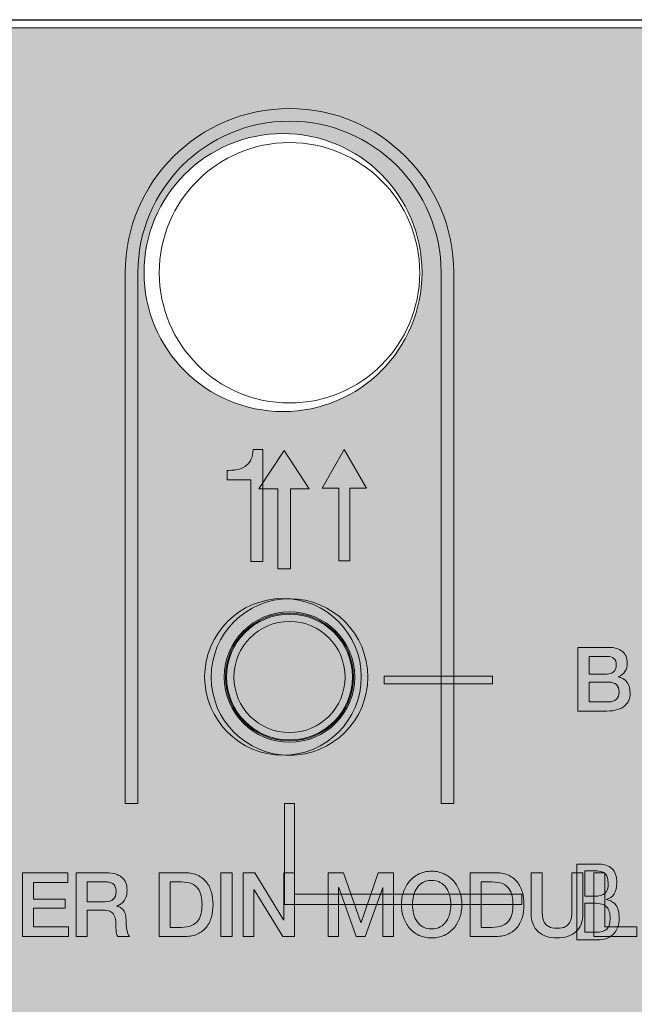
# Model space of a CAD drawing. Units: millimetres. Extents: x 79 to 149, y -284 to -40.
# Drawn here: x 108 to 120, y -162 to -143 of the extents above; entities that cross this region are included whole.
import ezdxf

# ---------------------------------------------------------------- set-up
doc = ezdxf.new("R2010")
doc.units = ezdxf.units.MM
doc.header["$MEASUREMENT"] = 0
doc.layers.add('Bemaßung (ISO)', color=7, linetype='Continuous', lineweight=0)
doc.layers.add('Sichtbar (ISO)', color=7, linetype='Continuous', lineweight=0)

# ---------------------------------------------------------------- blocks, each defined once
blk = doc.blocks.new('Block_49')
at = {"layer": 'Bemaßung (ISO)', "true_color": 0x27569e, "transparency": 33554687}
h = blk.add_hatch(color=165, dxfattribs=at)
h.dxf.hatch_style = 2
edge = h.paths.add_edge_path()
edge.add_spline(control_points=[(108.32, -159.521), (108.32, -159.521), (109.217, -159.521), (109.217, -159.521), (109.217, -159.521), (109.217, -159.712), (109.217, -159.712), (109.217, -159.712), (108.538, -159.712), (108.538, -159.712), (108.538, -159.712), (108.538, -160.042), (108.538, -160.042), (108.538, -160.042), (109.167, -160.042), (109.167, -160.042), (109.167, -160.042), (109.167, -160.222), (109.167, -160.222), (109.167, -160.222), (108.538, -160.222), (108.538, -160.222), (108.538, -160.222), (108.538, -160.59), (108.538, -160.59), (108.538, -160.59), (109.229, -160.59), (109.229, -160.59), (109.229, -160.59), (109.229, -160.781), (109.229, -160.781), (109.229, -160.781), (108.32, -160.781), (108.32, -160.781), (108.32, -160.781), (108.32, -159.521), (108.32, -159.521)], knot_values=[0, 0, 0, 0, 1, 1, 1, 2, 2, 2, 3, 3, 3, 4, 4, 4, 5, 5, 5, 6, 6, 6, 7, 7, 7, 8, 8, 8, 9, 9, 9, 10, 10, 10, 11, 11, 11, 12, 12, 12, 12], degree=3, periodic=0)
h = blk.add_hatch(color=165, dxfattribs=at)
h.dxf.hatch_style = 2
edge = h.paths.add_edge_path()
edge.add_spline(control_points=[(109.601, -160.095), (109.601, -160.095), (109.959, -160.095), (109.959, -160.095), (110.029, -160.095), (110.082, -160.078), (110.118, -160.044), (110.154, -160.011), (110.172, -159.96), (110.172, -159.893), (110.172, -159.853), (110.166, -159.821), (110.155, -159.796), (110.143, -159.77), (110.127, -159.751), (110.106, -159.736), (110.086, -159.722), (110.063, -159.713), (110.037, -159.708), (110.01, -159.704), (109.984, -159.701), (109.956, -159.701), (109.956, -159.701), (109.601, -159.701), (109.601, -159.701), (109.601, -159.701), (109.601, -160.095), (109.601, -160.095)], knot_values=[0, 0, 0, 0, 1, 1, 1, 2, 2, 2, 3, 3, 3, 4, 4, 4, 5, 5, 5, 6, 6, 6, 7, 7, 7, 8, 8, 8, 9, 9, 9, 9], degree=3, periodic=0)
edge = h.paths.add_edge_path()
edge.add_spline(control_points=[(109.383, -159.521), (109.383, -159.521), (109.978, -159.521), (109.978, -159.521), (110.115, -159.521), (110.218, -159.551), (110.287, -159.611), (110.356, -159.671), (110.39, -159.755), (110.39, -159.862), (110.39, -159.922), (110.382, -159.971), (110.364, -160.011), (110.347, -160.05), (110.326, -160.082), (110.303, -160.106), (110.28, -160.13), (110.257, -160.147), (110.234, -160.158), (110.211, -160.169), (110.195, -160.176), (110.184, -160.179), (110.184, -160.179), (110.184, -160.183), (110.184, -160.183), (110.203, -160.185), (110.223, -160.191), (110.245, -160.2), (110.266, -160.21), (110.286, -160.225), (110.305, -160.245), (110.324, -160.266), (110.339, -160.293), (110.351, -160.326), (110.363, -160.358), (110.369, -160.4), (110.369, -160.449), (110.369, -160.523), (110.375, -160.591), (110.386, -160.651), (110.397, -160.712), (110.414, -160.755), (110.438, -160.781), (110.438, -160.781), (110.204, -160.781), (110.204, -160.781), (110.187, -160.754), (110.177, -160.724), (110.175, -160.691), (110.172, -160.658), (110.17, -160.626), (110.17, -160.596), (110.17, -160.538), (110.167, -160.488), (110.16, -160.447), (110.153, -160.405), (110.14, -160.37), (110.121, -160.342), (110.103, -160.315), (110.078, -160.294), (110.046, -160.281), (110.013, -160.269), (109.972, -160.262), (109.922, -160.262), (109.922, -160.262), (109.601, -160.262), (109.601, -160.262), (109.601, -160.262), (109.601, -160.781), (109.601, -160.781), (109.601, -160.781), (109.383, -160.781), (109.383, -160.781), (109.383, -160.781), (109.383, -159.521), (109.383, -159.521)], knot_values=[0, 0, 0, 0, 1, 1, 1, 2, 2, 2, 3, 3, 3, 4, 4, 4, 5, 5, 5, 6, 6, 6, 7, 7, 7, 8, 8, 8, 9, 9, 9, 10, 10, 10, 11, 11, 11, 12, 12, 12, 13, 13, 13, 14, 14, 14, 15, 15, 15, 16, 16, 16, 17, 17, 17, 18, 18, 18, 19, 19, 19, 20, 20, 20, 21, 21, 21, 22, 22, 22, 23, 23, 23, 24, 24, 24, 25, 25, 25, 25], degree=3, periodic=0)
h = blk.add_hatch(color=165, dxfattribs=at)
h.dxf.hatch_style = 2
edge = h.paths.add_edge_path()
edge.add_spline(control_points=[(111.242, -160.601), (111.242, -160.601), (111.457, -160.601), (111.457, -160.601), (111.542, -160.601), (111.612, -160.589), (111.666, -160.566), (111.72, -160.543), (111.762, -160.512), (111.793, -160.471), (111.824, -160.43), (111.845, -160.383), (111.856, -160.328), (111.867, -160.274), (111.873, -160.214), (111.873, -160.151), (111.873, -160.088), (111.867, -160.028), (111.856, -159.974), (111.845, -159.919), (111.824, -159.871), (111.793, -159.831), (111.762, -159.79), (111.72, -159.759), (111.666, -159.736), (111.612, -159.713), (111.542, -159.701), (111.457, -159.701), (111.457, -159.701), (111.242, -159.701), (111.242, -159.701), (111.242, -159.701), (111.242, -160.601), (111.242, -160.601)], knot_values=[0, 0, 0, 0, 1, 1, 1, 2, 2, 2, 3, 3, 3, 4, 4, 4, 5, 5, 5, 6, 6, 6, 7, 7, 7, 8, 8, 8, 9, 9, 9, 10, 10, 10, 11, 11, 11, 11], degree=3, periodic=0)
edge = h.paths.add_edge_path()
edge.add_spline(control_points=[(111.024, -159.521), (111.024, -159.521), (111.541, -159.521), (111.541, -159.521), (111.636, -159.521), (111.719, -159.538), (111.789, -159.571), (111.859, -159.604), (111.916, -159.649), (111.96, -159.706), (112.004, -159.763), (112.037, -159.829), (112.058, -159.906), (112.08, -159.982), (112.091, -160.064), (112.091, -160.151), (112.091, -160.238), (112.08, -160.32), (112.058, -160.396), (112.037, -160.473), (112.004, -160.539), (111.96, -160.596), (111.916, -160.653), (111.859, -160.698), (111.789, -160.731), (111.719, -160.764), (111.636, -160.781), (111.541, -160.781), (111.541, -160.781), (111.024, -160.781), (111.024, -160.781), (111.024, -160.781), (111.024, -159.521), (111.024, -159.521)], knot_values=[0, 0, 0, 0, 1, 1, 1, 2, 2, 2, 3, 3, 3, 4, 4, 4, 5, 5, 5, 6, 6, 6, 7, 7, 7, 8, 8, 8, 9, 9, 9, 10, 10, 10, 11, 11, 11, 11], degree=3, periodic=0)
h = blk.add_hatch(color=165, dxfattribs=at)
h.dxf.hatch_style = 2
edge = h.paths.add_edge_path()
edge.add_spline(control_points=[(112.248, -159.521), (112.248, -159.521), (112.467, -159.521), (112.467, -159.521), (112.467, -159.521), (112.467, -160.781), (112.467, -160.781), (112.467, -160.781), (112.248, -160.781), (112.248, -160.781), (112.248, -160.781), (112.248, -159.521), (112.248, -159.521)], knot_values=[0, 0, 0, 0, 1, 1, 1, 2, 2, 2, 3, 3, 3, 4, 4, 4, 4], degree=3, periodic=0)
h = blk.add_hatch(color=165, dxfattribs=at)
h.dxf.hatch_style = 2
edge = h.paths.add_edge_path()
edge.add_spline(control_points=[(112.689, -159.521), (112.689, -159.521), (112.919, -159.521), (112.919, -159.521), (112.919, -159.521), (113.488, -160.449), (113.488, -160.449), (113.488, -160.449), (113.492, -160.449), (113.492, -160.449), (113.492, -160.449), (113.492, -159.521), (113.492, -159.521), (113.492, -159.521), (113.7, -159.521), (113.7, -159.521), (113.7, -159.521), (113.7, -160.781), (113.7, -160.781), (113.7, -160.781), (113.469, -160.781), (113.469, -160.781), (113.469, -160.781), (112.902, -159.855), (112.902, -159.855), (112.902, -159.855), (112.896, -159.855), (112.896, -159.855), (112.896, -159.855), (112.896, -160.781), (112.896, -160.781), (112.896, -160.781), (112.689, -160.781), (112.689, -160.781), (112.689, -160.781), (112.689, -159.521), (112.689, -159.521)], knot_values=[0, 0, 0, 0, 1, 1, 1, 2, 2, 2, 3, 3, 3, 4, 4, 4, 5, 5, 5, 6, 6, 6, 7, 7, 7, 8, 8, 8, 9, 9, 9, 10, 10, 10, 11, 11, 11, 12, 12, 12, 12], degree=3, periodic=0)
h = blk.add_hatch(color=165, dxfattribs=at)
h.dxf.hatch_style = 2
edge = h.paths.add_edge_path()
edge.add_spline(control_points=[(114.367, -159.521), (114.367, -159.521), (114.674, -159.521), (114.674, -159.521), (114.674, -159.521), (115.018, -160.507), (115.018, -160.507), (115.018, -160.507), (115.021, -160.507), (115.021, -160.507), (115.021, -160.507), (115.357, -159.521), (115.357, -159.521), (115.357, -159.521), (115.661, -159.521), (115.661, -159.521), (115.661, -159.521), (115.661, -160.781), (115.661, -160.781), (115.661, -160.781), (115.453, -160.781), (115.453, -160.781), (115.453, -160.781), (115.453, -159.809), (115.453, -159.809), (115.453, -159.809), (115.449, -159.809), (115.449, -159.809), (115.449, -159.809), (115.103, -160.781), (115.103, -160.781), (115.103, -160.781), (114.924, -160.781), (114.924, -160.781), (114.924, -160.781), (114.578, -159.809), (114.578, -159.809), (114.578, -159.809), (114.574, -159.809), (114.574, -159.809), (114.574, -159.809), (114.574, -160.781), (114.574, -160.781), (114.574, -160.781), (114.367, -160.781), (114.367, -160.781), (114.367, -160.781), (114.367, -159.521), (114.367, -159.521)], knot_values=[0, 0, 0, 0, 1, 1, 1, 2, 2, 2, 3, 3, 3, 4, 4, 4, 5, 5, 5, 6, 6, 6, 7, 7, 7, 8, 8, 8, 9, 9, 9, 10, 10, 10, 11, 11, 11, 12, 12, 12, 13, 13, 13, 14, 14, 14, 15, 15, 15, 16, 16, 16, 16], degree=3, periodic=0)
h = blk.add_hatch(color=165, dxfattribs=at)
h.dxf.hatch_style = 2
edge = h.paths.add_edge_path()
edge.add_spline(control_points=[(116.416, -159.671), (116.35, -159.671), (116.293, -159.685), (116.244, -159.712), (116.196, -159.739), (116.157, -159.775), (116.127, -159.82), (116.096, -159.865), (116.074, -159.917), (116.059, -159.975), (116.045, -160.032), (116.037, -160.091), (116.037, -160.151), (116.037, -160.211), (116.045, -160.27), (116.059, -160.327), (116.074, -160.385), (116.096, -160.437), (116.127, -160.482), (116.157, -160.527), (116.196, -160.563), (116.244, -160.59), (116.293, -160.617), (116.35, -160.631), (116.416, -160.631), (116.483, -160.631), (116.54, -160.617), (116.588, -160.59), (116.637, -160.563), (116.676, -160.527), (116.706, -160.482), (116.736, -160.437), (116.759, -160.385), (116.774, -160.327), (116.788, -160.27), (116.795, -160.211), (116.795, -160.151), (116.795, -160.091), (116.788, -160.032), (116.774, -159.975), (116.759, -159.917), (116.736, -159.865), (116.706, -159.82), (116.676, -159.775), (116.637, -159.739), (116.588, -159.712), (116.54, -159.685), (116.483, -159.671), (116.416, -159.671)], knot_values=[0, 0, 0, 0, 1, 1, 1, 2, 2, 2, 3, 3, 3, 4, 4, 4, 5, 5, 5, 6, 6, 6, 7, 7, 7, 8, 8, 8, 9, 9, 9, 10, 10, 10, 11, 11, 11, 12, 12, 12, 13, 13, 13, 14, 14, 14, 15, 15, 15, 16, 16, 16, 16], degree=3, periodic=0)
edge = h.paths.add_edge_path()
edge.add_spline(control_points=[(116.416, -159.491), (116.509, -159.491), (116.593, -159.509), (116.667, -159.544), (116.741, -159.58), (116.804, -159.627), (116.855, -159.687), (116.906, -159.747), (116.945, -159.817), (116.973, -159.897), (117, -159.977), (117.014, -160.062), (117.014, -160.151), (117.014, -160.242), (117, -160.327), (116.973, -160.407), (116.945, -160.487), (116.906, -160.557), (116.855, -160.617), (116.804, -160.677), (116.741, -160.724), (116.667, -160.759), (116.593, -160.793), (116.509, -160.811), (116.416, -160.811), (116.323, -160.811), (116.24, -160.793), (116.166, -160.759), (116.092, -160.724), (116.029, -160.677), (115.978, -160.617), (115.927, -160.557), (115.888, -160.487), (115.86, -160.407), (115.833, -160.327), (115.819, -160.242), (115.819, -160.151), (115.819, -160.062), (115.833, -159.977), (115.86, -159.897), (115.888, -159.817), (115.927, -159.747), (115.978, -159.687), (116.029, -159.627), (116.092, -159.58), (116.166, -159.544), (116.24, -159.509), (116.323, -159.491), (116.416, -159.491)], knot_values=[0, 0, 0, 0, 1, 1, 1, 2, 2, 2, 3, 3, 3, 4, 4, 4, 5, 5, 5, 6, 6, 6, 7, 7, 7, 8, 8, 8, 9, 9, 9, 10, 10, 10, 11, 11, 11, 12, 12, 12, 13, 13, 13, 14, 14, 14, 15, 15, 15, 16, 16, 16, 16], degree=3, periodic=0)
h = blk.add_hatch(color=165, dxfattribs=at)
h.dxf.hatch_style = 2
edge = h.paths.add_edge_path()
edge.add_spline(control_points=[(117.394, -160.601), (117.394, -160.601), (117.609, -160.601), (117.609, -160.601), (117.694, -160.601), (117.764, -160.589), (117.818, -160.566), (117.872, -160.543), (117.914, -160.512), (117.945, -160.471), (117.976, -160.43), (117.997, -160.383), (118.008, -160.328), (118.019, -160.274), (118.025, -160.214), (118.025, -160.151), (118.025, -160.088), (118.019, -160.028), (118.008, -159.974), (117.997, -159.919), (117.976, -159.871), (117.945, -159.831), (117.914, -159.79), (117.872, -159.759), (117.818, -159.736), (117.764, -159.713), (117.694, -159.701), (117.609, -159.701), (117.609, -159.701), (117.394, -159.701), (117.394, -159.701), (117.394, -159.701), (117.394, -160.601), (117.394, -160.601)], knot_values=[0, 0, 0, 0, 1, 1, 1, 2, 2, 2, 3, 3, 3, 4, 4, 4, 5, 5, 5, 6, 6, 6, 7, 7, 7, 8, 8, 8, 9, 9, 9, 10, 10, 10, 11, 11, 11, 11], degree=3, periodic=0)
edge = h.paths.add_edge_path()
edge.add_spline(control_points=[(117.176, -159.521), (117.176, -159.521), (117.693, -159.521), (117.693, -159.521), (117.789, -159.521), (117.871, -159.538), (117.941, -159.571), (118.011, -159.604), (118.068, -159.649), (118.112, -159.706), (118.156, -159.763), (118.189, -159.829), (118.211, -159.906), (118.232, -159.982), (118.243, -160.064), (118.243, -160.151), (118.243, -160.238), (118.232, -160.32), (118.211, -160.396), (118.189, -160.473), (118.156, -160.539), (118.112, -160.596), (118.068, -160.653), (118.011, -160.698), (117.941, -160.731), (117.871, -160.764), (117.789, -160.781), (117.693, -160.781), (117.693, -160.781), (117.176, -160.781), (117.176, -160.781), (117.176, -160.781), (117.176, -159.521), (117.176, -159.521)], knot_values=[0, 0, 0, 0, 1, 1, 1, 2, 2, 2, 3, 3, 3, 4, 4, 4, 5, 5, 5, 6, 6, 6, 7, 7, 7, 8, 8, 8, 9, 9, 9, 10, 10, 10, 11, 11, 11, 11], degree=3, periodic=0)
h = blk.add_hatch(color=165, dxfattribs=at)
h.dxf.hatch_style = 2
edge = h.paths.add_edge_path()
edge.add_spline(control_points=[(118.386, -159.521), (118.386, -159.521), (118.604, -159.521), (118.604, -159.521), (118.604, -159.521), (118.604, -160.255), (118.604, -160.255), (118.604, -160.297), (118.606, -160.34), (118.611, -160.384), (118.615, -160.427), (118.626, -160.466), (118.645, -160.501), (118.665, -160.536), (118.694, -160.564), (118.733, -160.587), (118.772, -160.609), (118.827, -160.62), (118.898, -160.62), (118.969, -160.62), (119.024, -160.609), (119.063, -160.587), (119.102, -160.564), (119.131, -160.536), (119.15, -160.501), (119.169, -160.466), (119.181, -160.427), (119.185, -160.384), (119.189, -160.34), (119.191, -160.297), (119.191, -160.255), (119.191, -160.255), (119.191, -159.521), (119.191, -159.521), (119.191, -159.521), (119.409, -159.521), (119.409, -159.521), (119.409, -159.521), (119.409, -160.327), (119.409, -160.327), (119.409, -160.408), (119.397, -160.479), (119.373, -160.539), (119.348, -160.599), (119.314, -160.649), (119.269, -160.69), (119.224, -160.73), (119.17, -160.761), (119.107, -160.781), (119.045, -160.801), (118.975, -160.811), (118.898, -160.811), (118.821, -160.811), (118.751, -160.801), (118.688, -160.781), (118.625, -160.761), (118.572, -160.73), (118.527, -160.69), (118.482, -160.649), (118.447, -160.599), (118.423, -160.539), (118.398, -160.479), (118.386, -160.408), (118.386, -160.327), (118.386, -160.327), (118.386, -159.521), (118.386, -159.521)], knot_values=[0, 0, 0, 0, 1, 1, 1, 2, 2, 2, 3, 3, 3, 4, 4, 4, 5, 5, 5, 6, 6, 6, 7, 7, 7, 8, 8, 8, 9, 9, 9, 10, 10, 10, 11, 11, 11, 12, 12, 12, 13, 13, 13, 14, 14, 14, 15, 15, 15, 16, 16, 16, 17, 17, 17, 18, 18, 18, 19, 19, 19, 20, 20, 20, 21, 21, 21, 22, 22, 22, 22], degree=3, periodic=0)
h = blk.add_hatch(color=165, dxfattribs=at)
h.dxf.hatch_style = 2
edge = h.paths.add_edge_path()
edge.add_spline(control_points=[(119.624, -159.521), (119.624, -159.521), (119.843, -159.521), (119.843, -159.521), (119.843, -159.521), (119.843, -160.59), (119.843, -160.59), (119.843, -160.59), (120.477, -160.59), (120.477, -160.59), (120.477, -160.59), (120.477, -160.781), (120.477, -160.781), (120.477, -160.781), (119.624, -160.781), (119.624, -160.781), (119.624, -160.781), (119.624, -159.521), (119.624, -159.521)], knot_values=[0, 0, 0, 0, 1, 1, 1, 2, 2, 2, 3, 3, 3, 4, 4, 4, 5, 5, 5, 6, 6, 6, 6], degree=3, periodic=0)
at = {"layer": 'Bemaßung (ISO)'}
for points, knots in [([(108.32, -159.521), (108.32, -159.521), (109.217, -159.521), (109.217, -159.521), (109.217, -159.521), (109.217, -159.712), (109.217, -159.712), (109.217, -159.712), (108.538, -159.712), (108.538, -159.712), (108.538, -159.712), (108.538, -160.042), (108.538, -160.042), (108.538, -160.042), (109.167, -160.042), (109.167, -160.042), (109.167, -160.042), (109.167, -160.222), (109.167, -160.222), (109.167, -160.222), (108.538, -160.222), (108.538, -160.222), (108.538, -160.222), (108.538, -160.59), (108.538, -160.59), (108.538, -160.59), (109.229, -160.59), (109.229, -160.59), (109.229, -160.59), (109.229, -160.781), (109.229, -160.781), (109.229, -160.781), (108.32, -160.781), (108.32, -160.781), (108.32, -160.781), (108.32, -159.521), (108.32, -159.521)], [0, 0, 0, 0, 1, 1, 1, 2, 2, 2, 3, 3, 3, 4, 4, 4, 5, 5, 5, 6, 6, 6, 7, 7, 7, 8, 8, 8, 9, 9, 9, 10, 10, 10, 11, 11, 11, 12, 12, 12, 12]), ([(109.383, -159.521), (109.383, -159.521), (109.978, -159.521), (109.978, -159.521), (110.115, -159.521), (110.218, -159.551), (110.287, -159.611), (110.356, -159.671), (110.39, -159.755), (110.39, -159.862), (110.39, -159.922), (110.382, -159.971), (110.364, -160.011), (110.347, -160.05), (110.326, -160.082), (110.303, -160.106), (110.28, -160.13), (110.257, -160.147), (110.234, -160.158), (110.211, -160.169), (110.195, -160.176), (110.184, -160.179), (110.184, -160.179), (110.184, -160.183), (110.184, -160.183), (110.203, -160.185), (110.223, -160.191), (110.245, -160.2), (110.266, -160.21), (110.286, -160.225), (110.305, -160.245), (110.324, -160.266), (110.339, -160.293), (110.351, -160.326), (110.363, -160.358), (110.369, -160.4), (110.369, -160.449), (110.369, -160.523), (110.375, -160.591), (110.386, -160.651), (110.397, -160.712), (110.414, -160.755), (110.438, -160.781), (110.438, -160.781), (110.204, -160.781), (110.204, -160.781), (110.187, -160.754), (110.177, -160.724), (110.175, -160.691), (110.172, -160.658), (110.17, -160.626), (110.17, -160.596), (110.17, -160.538), (110.167, -160.488), (110.16, -160.447), (110.153, -160.405), (110.14, -160.37), (110.121, -160.342), (110.103, -160.315), (110.078, -160.294), (110.046, -160.281), (110.013, -160.269), (109.972, -160.262), (109.922, -160.262), (109.922, -160.262), (109.601, -160.262), (109.601, -160.262), (109.601, -160.262), (109.601, -160.781), (109.601, -160.781), (109.601, -160.781), (109.383, -160.781), (109.383, -160.781), (109.383, -160.781), (109.383, -159.521), (109.383, -159.521)], [0, 0, 0, 0, 1, 1, 1, 2, 2, 2, 3, 3, 3, 4, 4, 4, 5, 5, 5, 6, 6, 6, 7, 7, 7, 8, 8, 8, 9, 9, 9, 10, 10, 10, 11, 11, 11, 12, 12, 12, 13, 13, 13, 14, 14, 14, 15, 15, 15, 16, 16, 16, 17, 17, 17, 18, 18, 18, 19, 19, 19, 20, 20, 20, 21, 21, 21, 22, 22, 22, 23, 23, 23, 24, 24, 24, 25, 25, 25, 25]), ([(111.024, -159.521), (111.024, -159.521), (111.541, -159.521), (111.541, -159.521), (111.636, -159.521), (111.719, -159.538), (111.789, -159.571), (111.859, -159.604), (111.916, -159.649), (111.96, -159.706), (112.004, -159.763), (112.037, -159.829), (112.058, -159.906), (112.08, -159.982), (112.091, -160.064), (112.091, -160.151), (112.091, -160.238), (112.08, -160.32), (112.058, -160.396), (112.037, -160.473), (112.004, -160.539), (111.96, -160.596), (111.916, -160.653), (111.859, -160.698), (111.789, -160.731), (111.719, -160.764), (111.636, -160.781), (111.541, -160.781), (111.541, -160.781), (111.024, -160.781), (111.024, -160.781), (111.024, -160.781), (111.024, -159.521), (111.024, -159.521)], [0, 0, 0, 0, 1, 1, 1, 2, 2, 2, 3, 3, 3, 4, 4, 4, 5, 5, 5, 6, 6, 6, 7, 7, 7, 8, 8, 8, 9, 9, 9, 10, 10, 10, 11, 11, 11, 11]), ([(112.248, -159.521), (112.248, -159.521), (112.467, -159.521), (112.467, -159.521), (112.467, -159.521), (112.467, -160.781), (112.467, -160.781), (112.467, -160.781), (112.248, -160.781), (112.248, -160.781), (112.248, -160.781), (112.248, -159.521), (112.248, -159.521)], [0, 0, 0, 0, 1, 1, 1, 2, 2, 2, 3, 3, 3, 4, 4, 4, 4]), ([(112.689, -159.521), (112.689, -159.521), (112.919, -159.521), (112.919, -159.521), (112.919, -159.521), (113.488, -160.449), (113.488, -160.449), (113.488, -160.449), (113.492, -160.449), (113.492, -160.449), (113.492, -160.449), (113.492, -159.521), (113.492, -159.521), (113.492, -159.521), (113.7, -159.521), (113.7, -159.521), (113.7, -159.521), (113.7, -160.781), (113.7, -160.781), (113.7, -160.781), (113.469, -160.781), (113.469, -160.781), (113.469, -160.781), (112.902, -159.855), (112.902, -159.855), (112.902, -159.855), (112.896, -159.855), (112.896, -159.855), (112.896, -159.855), (112.896, -160.781), (112.896, -160.781), (112.896, -160.781), (112.689, -160.781), (112.689, -160.781), (112.689, -160.781), (112.689, -159.521), (112.689, -159.521)], [0, 0, 0, 0, 1, 1, 1, 2, 2, 2, 3, 3, 3, 4, 4, 4, 5, 5, 5, 6, 6, 6, 7, 7, 7, 8, 8, 8, 9, 9, 9, 10, 10, 10, 11, 11, 11, 12, 12, 12, 12]), ([(114.367, -159.521), (114.367, -159.521), (114.674, -159.521), (114.674, -159.521), (114.674, -159.521), (115.018, -160.507), (115.018, -160.507), (115.018, -160.507), (115.021, -160.507), (115.021, -160.507), (115.021, -160.507), (115.357, -159.521), (115.357, -159.521), (115.357, -159.521), (115.661, -159.521), (115.661, -159.521), (115.661, -159.521), (115.661, -160.781), (115.661, -160.781), (115.661, -160.781), (115.453, -160.781), (115.453, -160.781), (115.453, -160.781), (115.453, -159.809), (115.453, -159.809), (115.453, -159.809), (115.449, -159.809), (115.449, -159.809), (115.449, -159.809), (115.103, -160.781), (115.103, -160.781), (115.103, -160.781), (114.924, -160.781), (114.924, -160.781), (114.924, -160.781), (114.578, -159.809), (114.578, -159.809), (114.578, -159.809), (114.574, -159.809), (114.574, -159.809), (114.574, -159.809), (114.574, -160.781), (114.574, -160.781), (114.574, -160.781), (114.367, -160.781), (114.367, -160.781), (114.367, -160.781), (114.367, -159.521), (114.367, -159.521)], [0, 0, 0, 0, 1, 1, 1, 2, 2, 2, 3, 3, 3, 4, 4, 4, 5, 5, 5, 6, 6, 6, 7, 7, 7, 8, 8, 8, 9, 9, 9, 10, 10, 10, 11, 11, 11, 12, 12, 12, 13, 13, 13, 14, 14, 14, 15, 15, 15, 16, 16, 16, 16]), ([(116.416, -159.491), (116.509, -159.491), (116.593, -159.509), (116.667, -159.544), (116.741, -159.58), (116.804, -159.627), (116.855, -159.687), (116.906, -159.747), (116.945, -159.817), (116.973, -159.897), (117, -159.977), (117.014, -160.062), (117.014, -160.151), (117.014, -160.242), (117, -160.327), (116.973, -160.407), (116.945, -160.487), (116.906, -160.557), (116.855, -160.617), (116.804, -160.677), (116.741, -160.724), (116.667, -160.759), (116.593, -160.793), (116.509, -160.811), (116.416, -160.811), (116.323, -160.811), (116.24, -160.793), (116.166, -160.759), (116.092, -160.724), (116.029, -160.677), (115.978, -160.617), (115.927, -160.557), (115.888, -160.487), (115.86, -160.407), (115.833, -160.327), (115.819, -160.242), (115.819, -160.151), (115.819, -160.062), (115.833, -159.977), (115.86, -159.897), (115.888, -159.817), (115.927, -159.747), (115.978, -159.687), (116.029, -159.627), (116.092, -159.58), (116.166, -159.544), (116.24, -159.509), (116.323, -159.491), (116.416, -159.491)], [0, 0, 0, 0, 1, 1, 1, 2, 2, 2, 3, 3, 3, 4, 4, 4, 5, 5, 5, 6, 6, 6, 7, 7, 7, 8, 8, 8, 9, 9, 9, 10, 10, 10, 11, 11, 11, 12, 12, 12, 13, 13, 13, 14, 14, 14, 15, 15, 15, 16, 16, 16, 16]), ([(117.176, -159.521), (117.176, -159.521), (117.693, -159.521), (117.693, -159.521), (117.789, -159.521), (117.871, -159.538), (117.941, -159.571), (118.011, -159.604), (118.068, -159.649), (118.112, -159.706), (118.156, -159.763), (118.189, -159.829), (118.211, -159.906), (118.232, -159.982), (118.243, -160.064), (118.243, -160.151), (118.243, -160.238), (118.232, -160.32), (118.211, -160.396), (118.189, -160.473), (118.156, -160.539), (118.112, -160.596), (118.068, -160.653), (118.011, -160.698), (117.941, -160.731), (117.871, -160.764), (117.789, -160.781), (117.693, -160.781), (117.693, -160.781), (117.176, -160.781), (117.176, -160.781), (117.176, -160.781), (117.176, -159.521), (117.176, -159.521)], [0, 0, 0, 0, 1, 1, 1, 2, 2, 2, 3, 3, 3, 4, 4, 4, 5, 5, 5, 6, 6, 6, 7, 7, 7, 8, 8, 8, 9, 9, 9, 10, 10, 10, 11, 11, 11, 11]), ([(118.386, -159.521), (118.386, -159.521), (118.604, -159.521), (118.604, -159.521), (118.604, -159.521), (118.604, -160.255), (118.604, -160.255), (118.604, -160.297), (118.606, -160.34), (118.611, -160.384), (118.615, -160.427), (118.626, -160.466), (118.645, -160.501), (118.665, -160.536), (118.694, -160.564), (118.733, -160.587), (118.772, -160.609), (118.827, -160.62), (118.898, -160.62), (118.969, -160.62), (119.024, -160.609), (119.063, -160.587), (119.102, -160.564), (119.131, -160.536), (119.15, -160.501), (119.169, -160.466), (119.181, -160.427), (119.185, -160.384), (119.189, -160.34), (119.191, -160.297), (119.191, -160.255), (119.191, -160.255), (119.191, -159.521), (119.191, -159.521), (119.191, -159.521), (119.409, -159.521), (119.409, -159.521), (119.409, -159.521), (119.409, -160.327), (119.409, -160.327), (119.409, -160.408), (119.397, -160.479), (119.373, -160.539), (119.348, -160.599), (119.314, -160.649), (119.269, -160.69), (119.224, -160.73), (119.17, -160.761), (119.107, -160.781), (119.045, -160.801), (118.975, -160.811), (118.898, -160.811), (118.821, -160.811), (118.751, -160.801), (118.688, -160.781), (118.625, -160.761), (118.572, -160.73), (118.527, -160.69), (118.482, -160.649), (118.447, -160.599), (118.423, -160.539), (118.398, -160.479), (118.386, -160.408), (118.386, -160.327), (118.386, -160.327), (118.386, -159.521), (118.386, -159.521)], [0, 0, 0, 0, 1, 1, 1, 2, 2, 2, 3, 3, 3, 4, 4, 4, 5, 5, 5, 6, 6, 6, 7, 7, 7, 8, 8, 8, 9, 9, 9, 10, 10, 10, 11, 11, 11, 12, 12, 12, 13, 13, 13, 14, 14, 14, 15, 15, 15, 16, 16, 16, 17, 17, 17, 18, 18, 18, 19, 19, 19, 20, 20, 20, 21, 21, 21, 22, 22, 22, 22]), ([(119.624, -159.521), (119.624, -159.521), (119.843, -159.521), (119.843, -159.521), (119.843, -159.521), (119.843, -160.59), (119.843, -160.59), (119.843, -160.59), (120.477, -160.59), (120.477, -160.59), (120.477, -160.59), (120.477, -160.781), (120.477, -160.781), (120.477, -160.781), (119.624, -160.781), (119.624, -160.781), (119.624, -160.781), (119.624, -159.521), (119.624, -159.521)], [0, 0, 0, 0, 1, 1, 1, 2, 2, 2, 3, 3, 3, 4, 4, 4, 5, 5, 5, 6, 6, 6, 6]), ([(109.601, -160.095), (109.601, -160.095), (109.959, -160.095), (109.959, -160.095), (110.029, -160.095), (110.082, -160.078), (110.118, -160.044), (110.154, -160.011), (110.172, -159.96), (110.172, -159.893), (110.172, -159.853), (110.166, -159.821), (110.155, -159.796), (110.143, -159.77), (110.127, -159.751), (110.106, -159.736), (110.086, -159.722), (110.063, -159.713), (110.037, -159.708), (110.01, -159.704), (109.984, -159.701), (109.956, -159.701), (109.956, -159.701), (109.601, -159.701), (109.601, -159.701), (109.601, -159.701), (109.601, -160.095), (109.601, -160.095)], [0, 0, 0, 0, 1, 1, 1, 2, 2, 2, 3, 3, 3, 4, 4, 4, 5, 5, 5, 6, 6, 6, 7, 7, 7, 8, 8, 8, 9, 9, 9, 9]), ([(111.242, -160.601), (111.242, -160.601), (111.457, -160.601), (111.457, -160.601), (111.542, -160.601), (111.612, -160.589), (111.666, -160.566), (111.72, -160.543), (111.762, -160.512), (111.793, -160.471), (111.824, -160.43), (111.845, -160.383), (111.856, -160.328), (111.867, -160.274), (111.873, -160.214), (111.873, -160.151), (111.873, -160.088), (111.867, -160.028), (111.856, -159.974), (111.845, -159.919), (111.824, -159.871), (111.793, -159.831), (111.762, -159.79), (111.72, -159.759), (111.666, -159.736), (111.612, -159.713), (111.542, -159.701), (111.457, -159.701), (111.457, -159.701), (111.242, -159.701), (111.242, -159.701), (111.242, -159.701), (111.242, -160.601), (111.242, -160.601)], [0, 0, 0, 0, 1, 1, 1, 2, 2, 2, 3, 3, 3, 4, 4, 4, 5, 5, 5, 6, 6, 6, 7, 7, 7, 8, 8, 8, 9, 9, 9, 10, 10, 10, 11, 11, 11, 11]), ([(116.416, -159.671), (116.35, -159.671), (116.293, -159.685), (116.244, -159.712), (116.196, -159.739), (116.157, -159.775), (116.127, -159.82), (116.096, -159.865), (116.074, -159.917), (116.059, -159.975), (116.045, -160.032), (116.037, -160.091), (116.037, -160.151), (116.037, -160.211), (116.045, -160.27), (116.059, -160.327), (116.074, -160.385), (116.096, -160.437), (116.127, -160.482), (116.157, -160.527), (116.196, -160.563), (116.244, -160.59), (116.293, -160.617), (116.35, -160.631), (116.416, -160.631), (116.483, -160.631), (116.54, -160.617), (116.588, -160.59), (116.637, -160.563), (116.676, -160.527), (116.706, -160.482), (116.736, -160.437), (116.759, -160.385), (116.774, -160.327), (116.788, -160.27), (116.795, -160.211), (116.795, -160.151), (116.795, -160.091), (116.788, -160.032), (116.774, -159.975), (116.759, -159.917), (116.736, -159.865), (116.706, -159.82), (116.676, -159.775), (116.637, -159.739), (116.588, -159.712), (116.54, -159.685), (116.483, -159.671), (116.416, -159.671)], [0, 0, 0, 0, 1, 1, 1, 2, 2, 2, 3, 3, 3, 4, 4, 4, 5, 5, 5, 6, 6, 6, 7, 7, 7, 8, 8, 8, 9, 9, 9, 10, 10, 10, 11, 11, 11, 12, 12, 12, 13, 13, 13, 14, 14, 14, 15, 15, 15, 16, 16, 16, 16]), ([(117.394, -160.601), (117.394, -160.601), (117.609, -160.601), (117.609, -160.601), (117.694, -160.601), (117.764, -160.589), (117.818, -160.566), (117.872, -160.543), (117.914, -160.512), (117.945, -160.471), (117.976, -160.43), (117.997, -160.383), (118.008, -160.328), (118.019, -160.274), (118.025, -160.214), (118.025, -160.151), (118.025, -160.088), (118.019, -160.028), (118.008, -159.974), (117.997, -159.919), (117.976, -159.871), (117.945, -159.831), (117.914, -159.79), (117.872, -159.759), (117.818, -159.736), (117.764, -159.713), (117.694, -159.701), (117.609, -159.701), (117.609, -159.701), (117.394, -159.701), (117.394, -159.701), (117.394, -159.701), (117.394, -160.601), (117.394, -160.601)], [0, 0, 0, 0, 1, 1, 1, 2, 2, 2, 3, 3, 3, 4, 4, 4, 5, 5, 5, 6, 6, 6, 7, 7, 7, 8, 8, 8, 9, 9, 9, 10, 10, 10, 11, 11, 11, 11])]:
    blk.add_open_spline(points, degree=3, knots=knots, dxfattribs=at)
blk = doc.blocks.new('Block_43')
at = {"layer": 'Bemaßung (ISO)', "true_color": 0xe3e4e3, "transparency": 33554687}
h = blk.add_hatch(color=254, dxfattribs=at)
h.dxf.hatch_style = 2
edge = h.paths.add_edge_path()
edge.add_spline(control_points=[(145.784, -142.797), (145.784, -142.797), (82.484, -142.797), (82.484, -142.797), (82.291, -142.797), (82.134, -142.954), (82.134, -143.147), (82.134, -143.147), (82.134, -184.148), (82.134, -184.148), (82.134, -184.341), (82.291, -184.498), (82.484, -184.498), (82.484, -184.498), (145.784, -184.498), (145.784, -184.498), (145.977, -184.498), (146.134, -184.341), (146.134, -184.148), (146.134, -184.148), (146.134, -143.147), (146.134, -143.147), (146.134, -142.954), (145.977, -142.797), (145.784, -142.797)], knot_values=[0, 0, 0, 0, 1, 1, 1, 2, 2, 2, 3, 3, 3, 4, 4, 4, 5, 5, 5, 6, 6, 6, 7, 7, 7, 8, 8, 8, 8], degree=3, periodic=0)
edge = h.paths.add_edge_path()
edge.add_spline(control_points=[(126.176, -182.401), (124.657, -182.401), (123.426, -181.17), (123.426, -179.651), (123.426, -178.132), (124.657, -176.901), (126.176, -176.901), (127.695, -176.901), (128.926, -178.132), (128.926, -179.651), (128.926, -181.17), (127.695, -182.401), (126.176, -182.401)], knot_values=[0, 0, 0, 0, 1, 1, 1, 2, 2, 2, 3, 3, 3, 4, 4, 4, 4], degree=3, periodic=0)
edge = h.paths.add_edge_path()
edge.add_spline(control_points=[(113.535, -182.401), (112.016, -182.401), (110.785, -181.17), (110.785, -179.651), (110.785, -178.132), (112.016, -176.901), (113.535, -176.901), (115.054, -176.901), (116.285, -178.132), (116.285, -179.651), (116.285, -181.17), (115.054, -182.401), (113.535, -182.401)], knot_values=[0, 0, 0, 0, 1, 1, 1, 2, 2, 2, 3, 3, 3, 4, 4, 4, 4], degree=3, periodic=0)
edge = h.paths.add_edge_path()
edge.add_spline(control_points=[(100.835, -182.401), (99.316, -182.401), (98.085, -181.17), (98.085, -179.651), (98.085, -178.132), (99.316, -176.901), (100.835, -176.901), (102.354, -176.901), (103.585, -178.132), (103.585, -179.651), (103.585, -181.17), (102.354, -182.401), (100.835, -182.401)], knot_values=[0, 0, 0, 0, 1, 1, 1, 2, 2, 2, 3, 3, 3, 4, 4, 4, 4], degree=3, periodic=0)
edge = h.paths.add_edge_path()
edge.add_spline(control_points=[(140.226, -182.395), (138.708, -182.395), (137.476, -181.164), (137.476, -179.645), (137.476, -178.127), (138.708, -176.895), (140.226, -176.895), (141.745, -176.895), (142.976, -178.127), (142.976, -179.645), (142.976, -181.164), (141.745, -182.395), (140.226, -182.395)], knot_values=[0, 0, 0, 0, 1, 1, 1, 2, 2, 2, 3, 3, 3, 4, 4, 4, 4], degree=3, periodic=0)
edge = h.paths.add_edge_path()
edge.add_spline(control_points=[(88.079, -182.39), (86.561, -182.39), (85.33, -181.158), (85.33, -179.64), (85.33, -178.121), (86.561, -176.89), (88.079, -176.89), (89.598, -176.89), (90.83, -178.121), (90.83, -179.64), (90.83, -181.158), (89.598, -182.39), (88.079, -182.39)], knot_values=[0, 0, 0, 0, 1, 1, 1, 2, 2, 2, 3, 3, 3, 4, 4, 4, 4], degree=3, periodic=0)
edge = h.paths.add_edge_path()
edge.add_spline(control_points=[(126.176, -150.393), (124.657, -150.393), (123.426, -149.162), (123.426, -147.643), (123.426, -146.124), (124.657, -144.893), (126.176, -144.893), (127.695, -144.893), (128.926, -146.124), (128.926, -147.643), (128.926, -149.162), (127.695, -150.393), (126.176, -150.393)], knot_values=[0, 0, 0, 0, 1, 1, 1, 2, 2, 2, 3, 3, 3, 4, 4, 4, 4], degree=3, periodic=0)
edge = h.paths.add_edge_path()
edge.add_spline(control_points=[(88.076, -144.893), (89.595, -144.893), (90.826, -146.124), (90.826, -147.643), (90.826, -149.162), (89.595, -150.393), (88.076, -150.393), (86.557, -150.393), (85.326, -149.162), (85.326, -147.643), (85.326, -146.124), (86.557, -144.893), (88.076, -144.893)], knot_values=[0, 0, 0, 0, 1, 1, 1, 2, 2, 2, 3, 3, 3, 4, 4, 4, 4], degree=3, periodic=0)
edge = h.paths.add_edge_path()
edge.add_spline(control_points=[(100.776, -144.893), (102.295, -144.893), (103.526, -146.124), (103.526, -147.643), (103.526, -149.162), (102.295, -150.393), (100.776, -150.393), (99.257, -150.393), (98.026, -149.162), (98.026, -147.643), (98.026, -146.124), (99.257, -144.893), (100.776, -144.893)], knot_values=[0, 0, 0, 0, 1, 1, 1, 2, 2, 2, 3, 3, 3, 4, 4, 4, 4], degree=3, periodic=0)
edge = h.paths.add_edge_path()
edge.add_spline(control_points=[(113.476, -144.893), (114.995, -144.893), (116.226, -146.124), (116.226, -147.643), (116.226, -149.162), (114.995, -150.393), (113.476, -150.393), (111.957, -150.393), (110.726, -149.162), (110.726, -147.643), (110.726, -146.124), (111.957, -144.893), (113.476, -144.893)], knot_values=[0, 0, 0, 0, 1, 1, 1, 2, 2, 2, 3, 3, 3, 4, 4, 4, 4], degree=3, periodic=0)
at = {"layer": 'Bemaßung (ISO)', "true_color": 0x27569e, "transparency": 33554687}
h = blk.add_hatch(color=165, dxfattribs=at)
h.dxf.hatch_style = 2
h.paths.add_polyline_path([(113.995, -151.92), (113.497, -151.161), (112.998, -151.92), (113.371, -151.92), (113.371, -153.508), (113.622, -153.508), (113.622, -151.92)])
at = {"layer": 'Bemaßung (ISO)', "true_color": 0x92d1df, "transparency": 33554687}
h = blk.add_hatch(color=141, dxfattribs=at)
h.dxf.hatch_style = 2
edge = h.paths.add_edge_path()
edge.add_spline(control_points=[(111.925, -155.643), (111.925, -156.5), (112.619, -157.194), (113.475, -157.194), (114.331, -157.194), (115.025, -156.5), (115.025, -155.643), (115.025, -154.787), (114.331, -154.093), (113.475, -154.093), (112.619, -154.093), (111.925, -154.787), (111.925, -155.643)], knot_values=[0, 0, 0, 0, 1, 1, 1, 2, 2, 2, 3, 3, 3, 4, 4, 4, 4], degree=3, periodic=0)
edge.add_line((111.925, -155.643), (111.925, -155.643))
at = {"layer": 'Bemaßung (ISO)', "true_color": 0x27569e, "transparency": 33554687}
h = blk.add_hatch(color=165, dxfattribs=at)
h.dxf.hatch_style = 2
edge = h.paths.add_edge_path()
edge.add_spline(control_points=[(119.53, -156.14), (119.53, -156.14), (119.916, -156.14), (119.916, -156.14), (119.983, -156.14), (120.034, -156.123), (120.071, -156.088), (120.107, -156.053), (120.126, -156.004), (120.126, -155.94), (120.126, -155.878), (120.107, -155.83), (120.071, -155.797), (120.034, -155.763), (119.983, -155.747), (119.916, -155.747), (119.916, -155.747), (119.53, -155.747), (119.53, -155.747), (119.53, -155.747), (119.53, -156.14), (119.53, -156.14)], knot_values=[0, 0, 0, 0, 1, 1, 1, 2, 2, 2, 3, 3, 3, 4, 4, 4, 5, 5, 5, 6, 6, 6, 7, 7, 7, 7], degree=3, periodic=0)
edge = h.paths.add_edge_path()
edge.add_spline(control_points=[(119.53, -155.588), (119.53, -155.588), (119.887, -155.588), (119.887, -155.588), (119.939, -155.588), (119.983, -155.573), (120.018, -155.543), (120.052, -155.513), (120.07, -155.47), (120.07, -155.413), (120.07, -155.35), (120.054, -155.305), (120.023, -155.279), (119.991, -155.253), (119.946, -155.24), (119.887, -155.24), (119.887, -155.24), (119.53, -155.24), (119.53, -155.24), (119.53, -155.24), (119.53, -155.588), (119.53, -155.588)], knot_values=[0, 0, 0, 0, 1, 1, 1, 2, 2, 2, 3, 3, 3, 4, 4, 4, 5, 5, 5, 6, 6, 6, 7, 7, 7, 7], degree=3, periodic=0)
edge = h.paths.add_edge_path()
edge.add_spline(control_points=[(119.312, -155.06), (119.312, -155.06), (119.918, -155.06), (119.918, -155.06), (120.03, -155.06), (120.119, -155.086), (120.187, -155.138), (120.255, -155.19), (120.288, -155.268), (120.288, -155.373), (120.288, -155.436), (120.273, -155.491), (120.242, -155.536), (120.211, -155.581), (120.167, -155.616), (120.11, -155.641), (120.11, -155.641), (120.11, -155.644), (120.11, -155.644), (120.187, -155.661), (120.245, -155.697), (120.285, -155.754), (120.324, -155.811), (120.344, -155.883), (120.344, -155.969), (120.344, -156.018), (120.336, -156.064), (120.318, -156.107), (120.3, -156.15), (120.273, -156.187), (120.236, -156.218), (120.198, -156.25), (120.151, -156.274), (120.093, -156.292), (120.034, -156.311), (119.965, -156.32), (119.885, -156.32), (119.885, -156.32), (119.312, -156.32), (119.312, -156.32), (119.312, -156.32), (119.312, -155.06), (119.312, -155.06)], knot_values=[0, 0, 0, 0, 1, 1, 1, 2, 2, 2, 3, 3, 3, 4, 4, 4, 5, 5, 5, 6, 6, 6, 7, 7, 7, 8, 8, 8, 9, 9, 9, 10, 10, 10, 11, 11, 11, 12, 12, 12, 13, 13, 13, 14, 14, 14, 14], degree=3, periodic=0)
blk.add_hatch(color=165, dxfattribs=at).paths.add_polyline_path([(115.477, -155.781), (117.62, -155.781), (117.62, -155.629), (115.477, -155.629)])
at = {"layer": 'Bemaßung (ISO)'}
for points in [[(113.995, -151.92), (113.497, -151.161), (112.998, -151.92), (113.371, -151.92), (113.371, -153.508), (113.622, -153.508), (113.622, -151.92)], [(115.477, -155.781), (117.62, -155.781), (117.62, -155.629), (115.477, -155.629)]]:
    blk.add_lwpolyline(points, close=True, dxfattribs=at)
for points, knots in [([(145.784, -142.797), (145.784, -142.797), (82.484, -142.797), (82.484, -142.797), (82.291, -142.797), (82.134, -142.954), (82.134, -143.147), (82.134, -143.147), (82.134, -184.148), (82.134, -184.148), (82.134, -184.341), (82.291, -184.498), (82.484, -184.498), (82.484, -184.498), (145.784, -184.498), (145.784, -184.498), (145.977, -184.498), (146.134, -184.341), (146.134, -184.148), (146.134, -184.148), (146.134, -143.147), (146.134, -143.147), (146.134, -142.954), (145.977, -142.797), (145.784, -142.797)], [0, 0, 0, 0, 1, 1, 1, 2, 2, 2, 3, 3, 3, 4, 4, 4, 5, 5, 5, 6, 6, 6, 7, 7, 7, 8, 8, 8, 8]), ([(113.476, -144.893), (114.995, -144.893), (116.226, -146.124), (116.226, -147.643), (116.226, -149.162), (114.995, -150.393), (113.476, -150.393), (111.957, -150.393), (110.726, -149.162), (110.726, -147.643), (110.726, -146.124), (111.957, -144.893), (113.476, -144.893)], [0, 0, 0, 0, 1, 1, 1, 2, 2, 2, 3, 3, 3, 4, 4, 4, 4]), ([(111.925, -155.643), (111.925, -156.5), (112.619, -157.194), (113.475, -157.194), (114.331, -157.194), (115.025, -156.5), (115.025, -155.643), (115.025, -154.787), (114.331, -154.093), (113.475, -154.093), (112.619, -154.093), (111.925, -154.787), (111.925, -155.643)], [0, 0, 0, 0, 1, 1, 1, 2, 2, 2, 3, 3, 3, 4, 4, 4, 4]), ([(119.312, -155.06), (119.312, -155.06), (119.918, -155.06), (119.918, -155.06), (120.03, -155.06), (120.119, -155.086), (120.187, -155.138), (120.255, -155.19), (120.288, -155.268), (120.288, -155.373), (120.288, -155.436), (120.273, -155.491), (120.242, -155.536), (120.211, -155.581), (120.167, -155.616), (120.11, -155.641), (120.11, -155.641), (120.11, -155.644), (120.11, -155.644), (120.187, -155.661), (120.245, -155.697), (120.285, -155.754), (120.324, -155.811), (120.344, -155.883), (120.344, -155.969), (120.344, -156.018), (120.336, -156.064), (120.318, -156.107), (120.3, -156.15), (120.273, -156.187), (120.236, -156.218), (120.198, -156.25), (120.151, -156.274), (120.093, -156.292), (120.034, -156.311), (119.965, -156.32), (119.885, -156.32), (119.885, -156.32), (119.312, -156.32), (119.312, -156.32), (119.312, -156.32), (119.312, -155.06), (119.312, -155.06)], [0, 0, 0, 0, 1, 1, 1, 2, 2, 2, 3, 3, 3, 4, 4, 4, 5, 5, 5, 6, 6, 6, 7, 7, 7, 8, 8, 8, 9, 9, 9, 10, 10, 10, 11, 11, 11, 12, 12, 12, 13, 13, 13, 14, 14, 14, 14]), ([(119.53, -155.588), (119.53, -155.588), (119.887, -155.588), (119.887, -155.588), (119.939, -155.588), (119.983, -155.573), (120.018, -155.543), (120.052, -155.513), (120.07, -155.47), (120.07, -155.413), (120.07, -155.35), (120.054, -155.305), (120.023, -155.279), (119.991, -155.253), (119.946, -155.24), (119.887, -155.24), (119.887, -155.24), (119.53, -155.24), (119.53, -155.24), (119.53, -155.24), (119.53, -155.588), (119.53, -155.588)], [0, 0, 0, 0, 1, 1, 1, 2, 2, 2, 3, 3, 3, 4, 4, 4, 5, 5, 5, 6, 6, 6, 7, 7, 7, 7]), ([(119.53, -156.14), (119.53, -156.14), (119.916, -156.14), (119.916, -156.14), (119.983, -156.14), (120.034, -156.123), (120.071, -156.088), (120.107, -156.053), (120.126, -156.004), (120.126, -155.94), (120.126, -155.878), (120.107, -155.83), (120.071, -155.797), (120.034, -155.763), (119.983, -155.747), (119.916, -155.747), (119.916, -155.747), (119.53, -155.747), (119.53, -155.747), (119.53, -155.747), (119.53, -156.14), (119.53, -156.14)], [0, 0, 0, 0, 1, 1, 1, 2, 2, 2, 3, 3, 3, 4, 4, 4, 5, 5, 5, 6, 6, 6, 7, 7, 7, 7])]:
    blk.add_open_spline(points, degree=3, knots=knots, dxfattribs=at)
blk.add_blockref('Block_49', (0, 0), dxfattribs=at)

msp = doc.modelspace()

# ---------------------------------------------------------------- linework, layer by layer
at = {"layer": 'Sichtbar (ISO)', "color": 18, "lineweight": 18, "true_color": 0x000000}
for p, q in [((82.59, -142.639), (145.897, -142.639)), ((145.888, -142.648), (82.599, -142.648)), ((110.354, -158.147), (110.354, -147.647)), ((110.604, -147.647), (110.604, -158.147)), ((116.604, -158.147), (116.604, -147.647)), ((116.854, -147.647), (116.854, -158.147)), ((113.077, -151.147), (112.886, -151.147)), ((113.077, -153.363), (113.077, -151.147)), ((114.687, -151.147), (114.247, -151.911)), ((115.127, -151.911), (114.687, -151.147)), ((112.373, -151.557), (112.373, -151.744)), ((112.402, -151.557), (112.373, -151.557)), ((112.373, -151.744), (112.841, -151.744)), ((112.841, -151.744), (112.841, -153.363)), ((114.247, -151.911), (114.577, -151.911)), ((114.577, -151.911), (114.577, -153.347)), ((114.797, -151.911), (115.127, -151.911)), ((114.797, -153.347), (114.797, -151.911)), ((112.841, -153.363), (113.077, -153.363)), ((114.577, -153.347), (114.797, -153.347)), ((110.604, -158.147), (110.354, -158.147)), ((113.504, -158.147), (113.504, -160.147)), ((113.704, -158.147), (113.504, -158.147)), ((113.704, -159.947), (113.704, -158.147)), ((116.854, -158.147), (116.604, -158.147)), ((119.678, -159.347), (119.287, -159.347)), ((119.287, -159.347), (119.287, -160.847)), ((119.448, -159.986), (119.448, -159.481)), ((119.448, -159.481), (119.614, -159.481)), ((118.204, -159.947), (113.704, -159.947)), ((118.204, -160.147), (118.204, -159.947)), ((113.504, -160.147), (118.204, -160.147)), ((119.624, -159.986), (119.448, -159.986)), ((119.448, -160.699), (119.448, -160.124)), ((119.448, -160.124), (119.633, -160.124)), ((119.662, -160.699), (119.448, -160.699)), ((119.287, -160.847), (119.694, -160.847))]:
    msp.add_line(p, q, dxfattribs=at)
for centre, radius in [((113.604, -147.647), 2.577), ((113.604, -155.647), 1.55), ((113.604, -155.647), 1.291), ((113.604, -155.647), 1.265), ((113.604, -155.647), 1.245), ((113.604, -155.647), 1.1)]:
    msp.add_circle(centre, radius, dxfattribs=at)
for points in [[(116.854, -147.647), (116.854, -145.852), (115.399, -144.397), (113.604, -144.397), (111.809, -144.397), (110.354, -145.852), (110.354, -147.647)], [(116.604, -147.647), (116.604, -145.99), (115.261, -144.647), (113.604, -144.647), (111.947, -144.647), (110.604, -145.99), (110.604, -147.647)], [(112.886, -151.147), (112.878, -151.287), (112.834, -151.39), (112.755, -151.457), (112.677, -151.524), (112.559, -151.557), (112.402, -151.557)], [(120.079, -159.722), (120.079, -159.592), (120.047, -159.496), (119.984, -159.437), (119.92, -159.377), (119.819, -159.347), (119.678, -159.347)], [(119.614, -159.481), (119.725, -159.481), (119.802, -159.499), (119.845, -159.536), (119.888, -159.572), (119.91, -159.636), (119.91, -159.727)], [(119.91, -159.727), (119.91, -159.822), (119.889, -159.889), (119.846, -159.928), (119.804, -159.967), (119.729, -159.986), (119.624, -159.986)], [(119.871, -160.051), (119.941, -160.03), (119.993, -159.993), (120.028, -159.939), (120.062, -159.885), (120.079, -159.813), (120.079, -159.722)], [(119.633, -160.124), (119.748, -160.124), (119.83, -160.147), (119.878, -160.193), (119.926, -160.238), (119.949, -160.316), (119.949, -160.425)], [(120.127, -160.418), (120.127, -160.31), (120.106, -160.226), (120.065, -160.166), (120.023, -160.106), (119.958, -160.068), (119.871, -160.051)], [(119.949, -160.425), (119.949, -160.522), (119.927, -160.592), (119.882, -160.635), (119.838, -160.678), (119.764, -160.699), (119.662, -160.699)], [(119.694, -160.847), (119.831, -160.847), (119.938, -160.81), (120.014, -160.735), (120.089, -160.661), (120.127, -160.555), (120.127, -160.418)]]:
    msp.add_open_spline(points, degree=3, knots=[0, 0, 0, 0, 1, 1, 1, 2, 2, 2, 2], dxfattribs=at)

# ---------------------------------------------------------------- block references
at = {"layer": 'Bemaßung (ISO)'}
msp.add_blockref('Block_43', (0, 0), dxfattribs=at)

doc.saveas('drawing.dxf')
